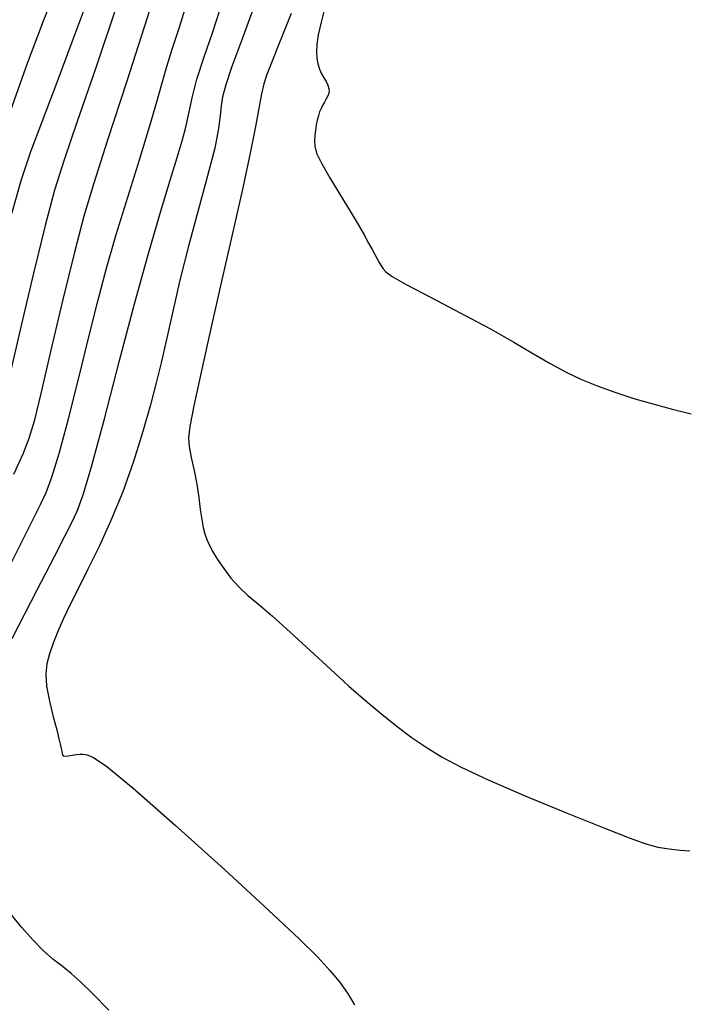
# Model space of a CAD drawing. Extents: x 351764 to 354964, y 1053830 to 1056830.
# Drawn here: x 352591 to 352651, y 1056523 to 1056611 of the extents above; entities that cross this region are included whole.
import ezdxf

# ---------------------------------------------------------------- set-up
doc = ezdxf.new("R2010")
doc.units = 0
doc.header["$MEASUREMENT"] = 0
doc.layers.add('INDEX', color=1, linetype='CONTINUOUS')
doc.layers.add('INTER', color=33, linetype='CONTINUOUS')

msp = doc.modelspace()

# ---------------------------------------------------------------- linework, layer by layer
at = {"layer": 'INDEX', "color": 1, "linetype": 'CONTINUOUS'}
for points, elevation in [([(352597.321, 1056613.291), (352595.99, 1056609.679), (352594.547, 1056605.844), (352593.228, 1056602.375), (352593.228, 1056602.375), (352592.203, 1056599.642), (352591.354, 1056597.127), (352590.496, 1056594.09)], 2440), ([(352612.095, 1056612.439), (352611.081, 1056609.657), (352610.203, 1056607.263), (352609.649, 1056605.631), (352609.367, 1056604.575), (352609.245, 1056603.77), (352609.245, 1056603.77), (352609.169, 1056602.906), (352609.018, 1056601.722), (352608.665, 1056599.975), (352608.665, 1056599.975), (352608.03, 1056597.508), (352607.21, 1056594.525), (352606.347, 1056591.318), (352606.347, 1056591.318), (352605.56, 1056588.159), (352604.882, 1056585.243), (352604.322, 1056582.745), (352604.322, 1056582.745), (352603.871, 1056580.748), (352603.442, 1056578.964), (352602.928, 1056577.014), (352602.928, 1056577.014), (352602.245, 1056574.626), (352601.403, 1056571.941), (352600.436, 1056569.211), (352600.436, 1056569.211), (352599.384, 1056566.649), (352598.322, 1056564.333), (352597.33, 1056562.31), (352597.33, 1056562.31), (352596.474, 1056560.601), (352595.751, 1056559.15), (352595.141, 1056557.879), (352595.141, 1056557.879), (352594.628, 1056556.722), (352594.209, 1056555.667), (352593.884, 1056554.713), (352593.884, 1056554.713), (352593.659, 1056553.838), (352593.564, 1056552.924), (352593.634, 1056551.834), (352593.634, 1056551.834), (352593.881, 1056550.494), (352594.217, 1056549.099), (352594.531, 1056547.91), (352594.531, 1056547.91), (352594.736, 1056547.121), (352594.849, 1056546.656), (352594.911, 1056546.37), (352594.911, 1056546.37), (352594.958, 1056546.143), (352594.996, 1056545.952), (352595.025, 1056545.796), (352595.025, 1056545.796), (352595.055, 1056545.676), (352595.125, 1056545.599), (352595.286, 1056545.573), (352595.286, 1056545.573), (352595.568, 1056545.599), (352595.921, 1056545.655), (352596.279, 1056545.714), (352596.279, 1056545.714), (352596.595, 1056545.748), (352596.905, 1056545.742), (352597.268, 1056545.679), (352597.268, 1056545.679), (352597.822, 1056545.459), (352599.012, 1056544.647), (352601.362, 1056542.719), (352601.362, 1056542.719), (352605.133, 1056539.406), (352609.529, 1056535.439), (352613.492, 1056531.799), (352613.492, 1056531.799), (352616.213, 1056529.237), (352617.889, 1056527.574), (352618.967, 1056526.401), (352618.967, 1056526.401), (352619.824, 1056525.369), (352620.556, 1056524.359), (352621.185, 1056523.314)], 2450)]:
    msp.add_lwpolyline(points, dxfattribs=dict(at, elevation=elevation))
at = {"layer": 'INTER', "color": 33, "linetype": 'CONTINUOUS'}
for points, elevation in [([(352594.488, 1056614.27), (352593.32, 1056611.338), (352591.901, 1056607.543), (352590.403, 1056603.344)], 2438), ([(352590.405, 1056562.709), (352591.616, 1056565.158), (352592.457, 1056566.849), (352593.069, 1056568.078), (352593.069, 1056568.078), (352593.584, 1056569.168), (352594.111, 1056570.539), (352594.754, 1056572.639), (352594.754, 1056572.639), (352595.578, 1056575.74), (352596.501, 1056579.418), (352597.405, 1056583.078), (352597.405, 1056583.078), (352598.209, 1056586.28), (352598.988, 1056589.219), (352599.857, 1056592.245), (352599.857, 1056592.245), (352600.883, 1056595.582), (352601.938, 1056598.934), (352602.848, 1056601.878), (352602.848, 1056601.878), (352603.492, 1056604.11), (352603.954, 1056605.81), (352604.372, 1056607.278), (352604.372, 1056607.278), (352604.87, 1056608.823), (352605.516, 1056610.792), (352606.364, 1056613.54)], 2446), ([(352600.011, 1056613.036), (352598.052, 1056607.243), (352596.364, 1056602.361), (352596.364, 1056602.361), (352595.189, 1056598.935), (352594.332, 1056596.201), (352593.488, 1056593.064), (352593.488, 1056593.064), (352592.443, 1056588.795), (352591.341, 1056584.116), (352590.417, 1056580.116)], 2442), ([(352602.858, 1056612.368), (352600.799, 1056605.959), (352599.057, 1056600.604), (352599.057, 1056600.604), (352597.842, 1056596.829), (352596.959, 1056593.874), (352596.111, 1056590.655), (352596.111, 1056590.655), (352595.087, 1056586.437), (352594.015, 1056581.884), (352593.108, 1056578.01), (352593.108, 1056578.01), (352592.503, 1056575.53), (352592.044, 1056573.981), (352591.497, 1056572.604), (352591.497, 1056572.604), (352590.67, 1056570.769)], 2444), ([(352618.581, 1056612.787), (352618.179, 1056611.255), (352618.179, 1056611.255), (352617.926, 1056610.102), (352617.802, 1056609.264), (352617.772, 1056608.611), (352617.772, 1056608.611), (352617.803, 1056608.034), (352617.891, 1056607.512), (352618.034, 1056607.044), (352618.034, 1056607.044), (352618.226, 1056606.629), (352618.441, 1056606.259), (352618.642, 1056605.924), (352618.642, 1056605.924), (352618.798, 1056605.614), (352618.888, 1056605.316), (352618.892, 1056605.016), (352618.892, 1056605.016), (352618.802, 1056604.704), (352618.649, 1056604.39), (352618.475, 1056604.086), (352618.475, 1056604.086), (352618.317, 1056603.802), (352618.177, 1056603.52), (352618.052, 1056603.217), (352618.052, 1056603.217), (352617.941, 1056602.875), (352617.841, 1056602.489), (352617.754, 1056602.06), (352617.754, 1056602.06), (352617.681, 1056601.593), (352617.626, 1056601.107), (352617.597, 1056600.626), (352617.597, 1056600.626), (352617.619, 1056600.144), (352617.787, 1056599.528), (352618.214, 1056598.616), (352618.214, 1056598.616), (352618.961, 1056597.313), (352619.881, 1056595.806), (352620.778, 1056594.348), (352620.778, 1056594.348), (352621.493, 1056593.146), (352622.029, 1056592.202), (352622.431, 1056591.469), (352622.431, 1056591.469), (352622.738, 1056590.9), (352622.982, 1056590.451), (352623.188, 1056590.078), (352623.188, 1056590.078), (352623.381, 1056589.744), (352623.565, 1056589.442), (352623.74, 1056589.172), (352623.74, 1056589.172), (352623.965, 1056588.905), (352624.533, 1056588.496), (352625.799, 1056587.771), (352625.799, 1056587.771), (352627.964, 1056586.625), (352630.635, 1056585.228), (352633.266, 1056583.821), (352633.266, 1056583.821), (352635.432, 1056582.597), (352637.183, 1056581.567), (352638.685, 1056580.694), (352638.685, 1056580.694), (352640.092, 1056579.942), (352641.493, 1056579.279), (352642.962, 1056578.672), (352644.554, 1056578.097), (352646.24, 1056577.555), (352647.975, 1056577.053), (352647.975, 1056577.053), (352649.696, 1056576.601), (352651.281, 1056576.212)], 2454), ([(352590.551, 1056556.087), (352592.79, 1056560.441), (352592.79, 1056560.441), (352594.336, 1056563.445), (352595.287, 1056565.299), (352595.886, 1056566.478), (352595.886, 1056566.478), (352596.366, 1056567.487), (352596.908, 1056568.965), (352597.682, 1056571.581), (352597.682, 1056571.581), (352598.797, 1056575.75), (352600.13, 1056580.858), (352601.5, 1056586.035), (352601.5, 1056586.035), (352602.75, 1056590.553), (352603.822, 1056594.249), (352604.685, 1056597.102), (352604.685, 1056597.102), (352605.321, 1056599.144), (352605.771, 1056600.623), (352606.093, 1056601.841), (352606.093, 1056601.841), (352606.35, 1056603.07), (352606.643, 1056604.46), (352607.08, 1056606.134), (352607.08, 1056606.134), (352607.723, 1056608.146), (352608.46, 1056610.296), (352609.13, 1056612.316)], 2448), ([(352615.493, 1056612.016), (352614.924, 1056610.532), (352614.297, 1056608.975), (352613.734, 1056607.595), (352613.734, 1056607.595), (352613.328, 1056606.56), (352613.05, 1056605.72), (352612.841, 1056604.844), (352612.841, 1056604.844), (352612.637, 1056603.701), (352612.35, 1056602.056), (352611.882, 1056599.673), (352611.882, 1056599.673), (352611.171, 1056596.408), (352610.279, 1056592.475), (352609.299, 1056588.178), (352609.299, 1056588.178), (352608.327, 1056583.848), (352607.462, 1056579.933), (352606.807, 1056576.907), (352606.807, 1056576.907), (352606.435, 1056575.073), (352606.312, 1056574.045), (352606.377, 1056573.265), (352606.377, 1056573.265), (352606.568, 1056572.288), (352606.818, 1056571.124), (352607.06, 1056569.894), (352607.06, 1056569.894), (352607.244, 1056568.711), (352607.381, 1056567.64), (352607.503, 1056566.732), (352607.503, 1056566.732), (352607.634, 1056566.021), (352607.788, 1056565.45), (352607.973, 1056564.943), (352607.973, 1056564.943), (352608.203, 1056564.426), (352608.508, 1056563.85), (352608.922, 1056563.169), (352608.922, 1056563.169), (352609.469, 1056562.361), (352610.124, 1056561.499), (352610.852, 1056560.678), (352610.852, 1056560.678), (352611.643, 1056559.946), (352612.593, 1056559.155), (352613.828, 1056558.107), (352613.828, 1056558.107), (352615.416, 1056556.676), (352617.211, 1056555.014), (352619.015, 1056553.344), (352619.015, 1056553.344), (352620.67, 1056551.844), (352622.185, 1056550.517), (352623.612, 1056549.321), (352623.612, 1056549.321), (352624.995, 1056548.223), (352626.343, 1056547.218), (352627.658, 1056546.309), (352627.658, 1056546.309), (352629.005, 1056545.473), (352630.703, 1056544.572), (352633.136, 1056543.444), (352633.136, 1056543.444), (352636.491, 1056542.003), (352640.192, 1056540.47), (352643.468, 1056539.142), (352643.468, 1056539.142), (352645.744, 1056538.248), (352647.224, 1056537.723), (352648.311, 1056537.435), (352648.311, 1056537.435), (352649.327, 1056537.267), (352650.294, 1056537.17), (352651.157, 1056537.111)], 2452), ([(352599.182, 1056522.829), (352597.731, 1056524.325), (352596.667, 1056525.366), (352595.812, 1056526.126), (352595.812, 1056526.126), (352595.009, 1056526.769), (352594.195, 1056527.418), (352593.331, 1056528.182), (352593.331, 1056528.182), (352592.392, 1056529.14), (352591.417, 1056530.241), (352590.462, 1056531.402)], 2448)]:
    msp.add_lwpolyline(points, dxfattribs=dict(at, elevation=elevation))

doc.saveas('drawing.dxf')
